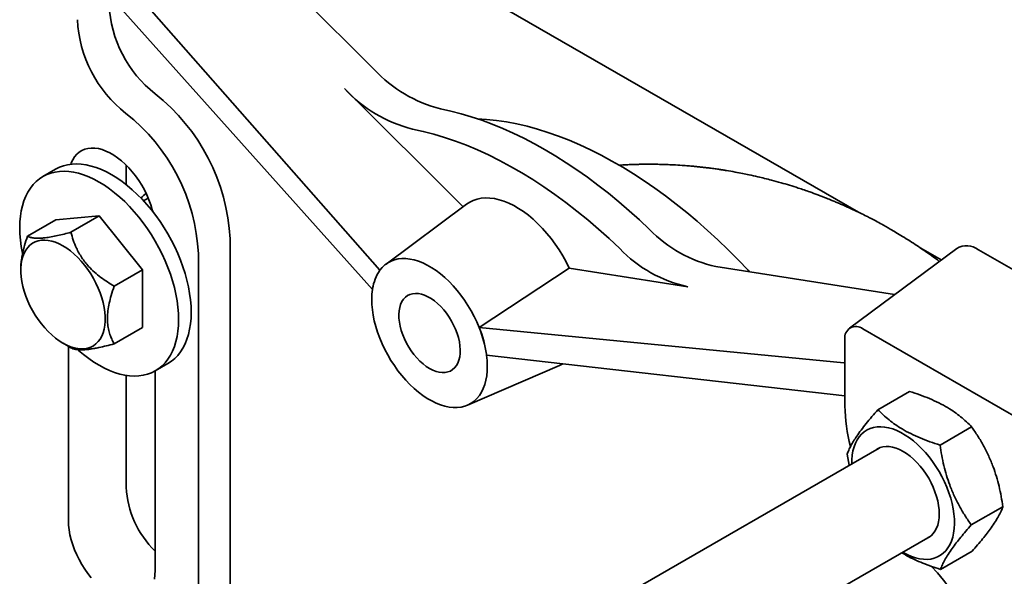
# Model space of a CAD drawing. Units: inches. Extents: x 0.2 to 8.4, y 0.1 to 10.9.
# Drawn here: x 6.4 to 6.9, y 9 to 9.3 of the extents above; entities that cross this region are included whole.
import ezdxf

# ---------------------------------------------------------------- set-up
doc = ezdxf.new("R2010")
doc.units = ezdxf.units.IN
doc.header["$MEASUREMENT"] = 0

msp = doc.modelspace()

# ---------------------------------------------------------------- linework, layer by layer
at = {"color": 7, "linetype": 'Continuous', "lineweight": 35}
for p, q in [((6.787243667545853, 9.18396201626099), (6.421255102816605, 9.39524271744301)), ((6.54040028019061, 9.256779170189372), (6.430964062523985, 9.365951343110407)), ((6.543255630222701, 9.154285409235053), (6.383766557898785, 9.33572177523052)), ((6.37171450201739, 9.332096755192017), (6.539502916072425, 9.144556689367079)), ((6.525192629403268, 9.247038843426923), (6.585696287242331, 9.1866811457349)), ((6.413905409057179, 9.207988167092296), (6.413905409057179, 9.198035723771683)), ((6.377896229929949, 9.20590399444831), (6.371473329536554, 9.202196132975253)), ((6.425187503687848, 9.191107383726424), (6.422810832114708, 9.189735360431587)), ((6.587456768139476, 9.187989383195365), (6.546407219415007, 9.157485449876546)), ((6.363586835579958, 9.171735395204411), (6.378019745915619, 9.180067336990819)), ((6.400116835261375, 9.182043140966531), (6.378019745915619, 9.180067336990819)), ((6.385683924925714, 9.17371119918012), (6.400116835261375, 9.182043140966531)), ((6.422213907322498, 9.154554590664702), (6.400116835261375, 9.182043140966531)), ((6.466857814873674, 9.17037037210996), (6.466857814873674, 8.921851069324992)), ((6.837392549140995, 9.165417222348959), (6.782659826150687, 9.124745346185247)), ((6.82951185417869, 9.159561111505715), (6.819082773459134, 9.165581691653463)), ((6.936869793529747, 9.113802682936647), (6.848481453431357, 9.164828185567087)), ((6.450733897061649, 9.162670020834913), (6.450733897061649, 8.913880224792685)), ((6.360165135110423, 9.155052377979217), (6.36016454743291, 9.154371924088796)), ((6.407780996986837, 9.146222648878293), (6.422213907322498, 9.154554590664702)), ((6.422213907322498, 9.125090186489647), (6.422213907322498, 9.154554590664702)), ((6.593914404162971, 9.125040721530016), (6.639758014307334, 9.155428223440339)), ((6.700365762365428, 9.145913546280342), (6.639758014307334, 9.155428223440339)), ((6.805743228495368, 9.141898654214557), (6.71462087432625, 9.156203762002626)), ((6.539508164024616, 9.144559220278095), (6.539502931915345, 9.14455668729444)), ((6.407780996986837, 9.116758244703238), (6.422213907322498, 9.125090186489647)), ((6.593914404162971, 9.125040721530016), (6.77981584724637, 9.107087387109946)), ((6.869701848919123, 9.078111749696168), (6.789555893365763, 9.124379025010478)), ((6.780394605889554, 9.119088627018964), (6.780394605889554, 9.085066076136862)), ((6.381690275958301, 9.117084236871806), (6.385692982073278, 9.114777204284245)), ((6.384442646309014, 9.115497886062498), (6.384442646309014, 9.026573646891123)), ((6.780394605889554, 9.090284259983777), (6.597656470979471, 9.110985356705148)), ((6.428636807715893, 9.001060900565006), (6.428636807715893, 9.102890693991512)), ((6.428760340986196, 9.102961380527008), (6.435183241379591, 9.106669242000065)), ((6.58797730997896, 9.085476151900128), (6.634921156136738, 9.10576973988885)), ((6.413905409057179, 9.100630906227813), (6.413905409057179, 9.043582137789729)), ((6.797251081007021, 9.083159131248797), (6.813387357331466, 9.092474405289716)), ((6.828890013588361, 9.065057075361286), (6.845026289912806, 9.074372349402205)), ((6.797781961217471, 9.063570205458175), (6.544372271513179, 8.91727990546848)), ((6.781553626938971, 9.06049911757383), (6.782531435898579, 9.054766241206531)), ((6.84483147481702, 9.02429493593839), (6.860967751141465, 9.033610209979308)), ((6.57124889022384, 8.872656401694393), (6.823821519733051, 9.018463477119194)), ((6.82913402074897, 9.001634922263422), (6.845270297073416, 9.010950196304341))]:
    msp.add_line(p, q, dxfattribs=at)
at = {"color": 7, "linetype": 'Continuous', "lineweight": 35, "flags": 128}
for points in [[(6.680775342315767, 9.175171166307667), (6.675605374702707, 9.180027661374286), (6.670386215024825, 9.184720702202588), (6.665123199912485, 9.189245451571725), (6.659821711368211, 9.193597325503228), (6.654487172445529, 9.197771836078333), (6.649125040767231, 9.201764714937731), (6.64374079988306, 9.205571918270676), (6.638339957109127, 9.209189468385016), (6.632928038126468, 9.212613776179866), (6.62751057725843, 9.215841247565244), (6.622093116390394, 9.21886864335951), (6.616681197407733, 9.221692804219645), (6.611280354633802, 9.2243109344419), (6.605896113749631, 9.226720243311634), (6.600533982071333, 9.228918349909167), (6.595199443148651, 9.230902966873476), (6.589897954604377, 9.232672061326717), (6.584634939492036, 9.23422385986333), (6.579415779814154, 9.235556732533933), (6.574245812201094, 9.236669355017115)], [(6.593066279642349, 9.231639391104132), (6.597610915169265, 9.231339492083423), (6.602691767536996, 9.230791796844967), (6.607836456374651, 9.230017273591633), (6.613039653694183, 9.229016682785359), (6.618295966690172, 9.227791061822233), (6.623599955024458, 9.226341715054273), (6.628946130826144, 9.224670094031511), (6.63432895220985, 9.222777960921045), (6.639742847042091, 9.220667255029088), (6.645182210780698, 9.21834021380617), (6.65064141187626, 9.21579917013239), (6.656114795553143, 9.21304678965056), (6.661596695692673, 9.210085944148249), (6.667081434833131, 9.206919671638467), (6.67256333497266, 9.203551249961919), (6.678036718649541, 9.19998419616336), (6.683495919745105, 9.196222180416596), (6.688935283483711, 9.192269065943792), (6.694349178315953, 9.188129021913396), (6.699731999699659, 9.183806281741532), (6.705078175501344, 9.179305339570371), (6.710382163835631, 9.174630831757472), (6.71563847683162, 9.169787642913677), (6.720841674151152, 9.164780749967708), (6.725986362988807, 9.159615341924079), (6.731067215356537, 9.154296809884912), (6.73180497101528, 9.153506090017377)], [(6.559952259217024, 9.226385842132185), (6.565350988944602, 9.22521824228253), (6.570803478201208, 9.223808674073418), (6.576303539088315, 9.222158673817722), (6.581844938335235, 9.220270203214236), (6.587421399459701, 9.218145328745878), (6.5930265984467, 9.215786463690142), (6.598654186434566, 9.213196315103367), (6.604297781072654, 9.210377848890543), (6.609950989207421, 9.20733415695097), (6.615607402561276, 9.204068779027315), (6.621260610696043, 9.20058541578676), (6.62690420533413, 9.196887926326465), (6.632531793321996, 9.19298060012509), (6.638136992308997, 9.188867840182846), (6.643713453433461, 9.18455426968305), (6.649254852680382, 9.180044776900523), (6.654754913567489, 9.17534454202452), (6.660207402824094, 9.1704588001374), (6.665606132551672, 9.16539315932185)], [(6.427479031160034, 9.184245973296335), (6.427227799022934, 9.185205799596629), (6.426448521355154, 9.187761011526787), (6.425508946003201, 9.190319661436192), (6.424416643636221, 9.192861091791327), (6.423180412132285, 9.195364854750219), (6.421810207439862, 9.197810791994566), (6.420317039870016, 9.20017921435692), (6.418712939527147, 9.202451041535026), (6.417010852601186, 9.204607981719), (6.415224433952012, 9.206632691249112), (6.413368098963342, 9.208508824519788), (6.41145679884251, 9.21022132337354), (6.409505899628035, 9.211756367190477), (6.407531113051092, 9.213101652316995), (6.405548340973816, 9.214246282273074), (6.403573571681505, 9.21518102721807), (6.401622655182398, 9.215898453667407), (6.399711355061565, 9.216392694961382), (6.397855020072895, 9.216659840447655), (6.396068618708354, 9.216697676008955), (6.394366514497761, 9.216505933537704), (6.392762414154891, 9.216086161193378), (6.391269263869678, 9.21544170343313), (6.389899041892622, 9.214577780830945), (6.388662810388687, 9.213501340385083), (6.387570508021707, 9.212221055498627), (6.386630932669752, 9.210747216199746), (6.385851672286607, 9.209091729135205), (6.385600422864873, 9.208421979264376)], [(6.447051060360445, 9.132899948230948), (6.446964308788645, 9.136009644505952), (6.446704468904433, 9.139206169002524), (6.446272646924303, 9.142475829500489), (6.445670657734697, 9.145804644431161), (6.444901128599791, 9.149178322927412), (6.443967309030545, 9.152582454422568), (6.44287322634639, 9.156002458765863), (6.441623564682804, 9.159423656069881), (6.440223664991307, 9.16283142638781), (6.438679525039466, 9.166211169794114), (6.436997747556993, 9.1695484161578), (6.435185557520381, 9.172828895002814), (6.433250698445103, 9.176038515538659), (6.431201466954881, 9.179163546300552), (6.429046609073892, 9.182190635099337), (6.42679538936529, 9.185106809027975), (6.424457435369523, 9.187899564265408), (6.422042737604321, 9.190556905995853), (6.419561666849337, 9.19306753802718), (6.417024835869086, 9.195420663181348), (6.414443099412935, 9.197606222810306), (6.411827519645849, 9.199614836913756), (6.409189297009854, 9.201437883971309), (6.40653973565477, 9.203067600737509), (6.403890157015054, 9.204497012374928), (6.401251934379058, 9.205719992336387), (6.398636354611972, 9.206731262351973), (6.396054618155822, 9.207526512186975), (6.393517787175569, 9.20810234973788), (6.391036716420586, 9.208456301025887), (6.388622018655384, 9.208586909991944), (6.386284064659616, 9.208493498980868), (6.384032844951014, 9.208176528002191), (6.381877987070026, 9.207637385155378), (6.379828755579805, 9.206878346710532), (6.377896229929949, 9.20590399444831)], [(6.44062815996705, 9.129192086757893), (6.440541408395251, 9.132301783032897), (6.440281568511038, 9.135498307529469), (6.439849746530909, 9.138767968027432), (6.439247757341302, 9.142096782958104), (6.438478228206396, 9.145470461454355), (6.43754440863715, 9.148874592949511), (6.436450325952995, 9.152294597292807), (6.435200664289409, 9.155715794596826), (6.433800764597912, 9.159123564914752), (6.432256624646072, 9.162503308321059), (6.430574847163598, 9.165840554684745), (6.428762657126986, 9.169121033529757), (6.426827798051708, 9.172330654065604), (6.424778566561487, 9.175455684827496), (6.422623708680497, 9.17848277362628), (6.420372488971895, 9.181398947554918), (6.418034534976128, 9.18419170279235), (6.415619837210926, 9.186849044522797), (6.413138766455942, 9.189359676554123), (6.410601935475691, 9.191712801708292), (6.40802019901954, 9.193898361337249), (6.405404619252454, 9.195906975440701), (6.402766396616459, 9.197730022498252), (6.400116835261375, 9.199359739264452), (6.397467256621659, 9.200789150901873), (6.394829033985664, 9.20201213086333), (6.392213454218577, 9.203023400878918), (6.389631717762427, 9.203818650713918), (6.387094886782174, 9.204394488264825), (6.384613816027191, 9.204748439552832), (6.382199118261989, 9.204879048518888), (6.379861164266221, 9.204785637507813), (6.377609944557619, 9.204468666529134), (6.375455086676631, 9.203929523682321), (6.373405855186411, 9.203170485237475), (6.371470996111132, 9.20219480543918), (6.369658806074519, 9.201006636674368), (6.367977028592047, 9.19961112926087), (6.366432888640206, 9.19801421189444), (6.365032988948709, 9.19622273135662), (6.363783327285122, 9.194244362697907), (6.362689244600968, 9.192087559333748), (6.361755425031722, 9.189761592963853), (6.360985895896817, 9.187276393894948), (6.360383906707209, 9.184642620888212), (6.359952084727079, 9.181871531436123), (6.359692244842867, 9.178975011684082), (6.359605493271067, 9.175965476641887), (6.359692244842867, 9.17285574044757), (6.359952084727079, 9.169659255870311), (6.360383906707209, 9.166389595372346), (6.360985895896817, 9.163060780441674), (6.361034638561186, 9.162824422769743)], [(6.639758014307334, 9.155428223440339), (6.638188619346458, 9.158587181990217), (6.636478460497001, 9.161686326955119), (6.634637005416554, 9.164708536333581), (6.632674462841338, 9.167637058694801), (6.630601700484201, 9.170455680333035), (6.628430202903315, 9.1731487895088), (6.626172000203082, 9.175701457528277), (6.623839602136455, 9.178099516704535), (6.621445930046709, 9.180329719404657), (6.619004245028185, 9.182379699683034), (6.61652807365637, 9.184238056075777), (6.614031133718011, 9.185894594072385), (6.611527258050685, 9.187340050727723), (6.609030318112326, 9.188566418219576), (6.606554146740513, 9.189566988438765), (6.604112461721987, 9.190336117676345), (6.601718789632242, 9.190869589944565), (6.599386391565615, 9.191164460255418), (6.597128188865381, 9.19121905757643), (6.594956691284496, 9.1910331061412), (6.592883928927358, 9.190607644980664), (6.590921386352142, 9.18994502604568), (6.589079931271695, 9.189048915447813), (6.587456768139476, 9.187989383195365)], [(6.381673129602608, 9.16676876888506), (6.383601143963315, 9.165555752009654), (6.385513619439174, 9.16415254809459), (6.387395189991667, 9.162570422923801), (6.389230696997868, 9.16082211931522), (6.391005344812135, 9.15892172739762), (6.392704856327814, 9.156884514968125), (6.394315542115764, 9.154726927498707), (6.39582445598605, 9.152466338655078), (6.397219412272579, 9.150120880641236), (6.398489210533326, 9.147709514079352), (6.399623600981066, 9.145251648773053), (6.400613474614337, 9.142767033947164), (6.40145086321744, 9.140275678409077), (6.402128991214335, 9.137797660936895), (6.402642431230336, 9.13535292071763), (6.402987052238214, 9.132961167523892), (6.403160036842832, 9.130641632219811), (6.403160036842832, 9.128412976957186), (6.402987052238214, 9.126293165426356), (6.402642431230336, 9.124299303178969), (6.402128991214335, 9.122447368183963), (6.40145086321744, 9.120752300631437), (6.400613474614337, 9.119227773394975), (6.399623600981066, 9.117886042339096), (6.398489210533326, 9.116737916365173), (6.397219412272579, 9.115792627668801), (6.39582445598605, 9.11505779182049), (6.394315542115764, 9.114539317929372), (6.392704856327814, 9.114241388686784), (6.391005344812135, 9.1141664304057), (6.389230696997868, 9.11431500324101), (6.387395189991667, 9.114685930912684), (6.385513619439174, 9.115276220860645), (6.383601143963315, 9.116081074210028), (6.381673129602608, 9.117094135252255), (6.379745115241901, 9.118307112208349), (6.377832622481409, 9.119710366020932), (6.375951051928916, 9.12129249119172), (6.374115544922716, 9.123040794800302), (6.372340897108448, 9.124941186717901), (6.370641385592769, 9.126978359228085), (6.369030699804819, 9.1291359466975), (6.367521785934533, 9.131396575460444), (6.366126829648004, 9.133741993554972), (6.364857031387258, 9.136153360116856), (6.363722640939518, 9.138611225423157), (6.362732767306246, 9.141095840249045), (6.361895378703143, 9.143587195787132), (6.361217250706248, 9.146065213259314), (6.360703810690247, 9.148509953478579), (6.360359206967002, 9.150901696694111), (6.360186205077752, 9.153221241976398), (6.360186205077752, 9.155449897239023), (6.360359206967002, 9.157569698791647), (6.360703810690247, 9.159563571017241), (6.361217250706248, 9.161415506012247), (6.361895378703143, 9.163110573564772), (6.362732767306246, 9.164635100801235), (6.363722640939518, 9.165976831857114), (6.364857031387258, 9.167124957831037), (6.366126829648004, 9.168070246527408), (6.367521785934533, 9.16880512229503), (6.369030699804819, 9.169323556266836), (6.370641385592769, 9.169621485509426), (6.372340897108448, 9.16969648370982), (6.374115544922716, 9.16954791087451), (6.375951051928916, 9.169176983202838), (6.377832622481409, 9.168586693254875), (6.379745115241901, 9.167781790007975), (6.381673129602608, 9.16676876888506)], [(6.593914404162971, 9.125040721530016), (6.592687739703266, 9.12793743612296), (6.591319557312875, 9.130800959498755), (6.589817890024873, 9.133614518815307), (6.588191553001964, 9.136361528425684), (6.586450099244614, 9.139025894882462), (6.584603749372229, 9.141591977635546), (6.582663346250994, 9.144044655144288), (6.580640282614476, 9.146369606177092), (6.578546437326533, 9.148553147009485), (6.576394103542071, 9.150582432573293), (6.574195919028357, 9.152445576519892), (6.571964790544754, 9.15413165495557), (6.569713817547279, 9.155630750485932), (6.567456216838394, 9.156934035633967), (6.565205243840919, 9.158033858206963), (6.562974115357317, 9.158923785886621), (6.560775930843602, 9.159598611757348), (6.55862359705914, 9.160054357885695), (6.556529751771198, 9.160288319364776), (6.554506688134679, 9.160299147888232), (6.552566285013445, 9.16008681213625), (6.55071993514106, 9.159652479570244), (6.548978481383709, 9.158998752824035), (6.547352144360799, 9.158129471971726), (6.545850477072797, 9.157049700801185), (6.544482294682406, 9.155765847189118), (6.543255630222701, 9.154285409235053)], [(6.539508157637308, 9.144559211261358), (6.539228650001599, 9.142120942157014), (6.539123179172525, 9.139565078357954), (6.539192365236286, 9.136906790508354), (6.539435802004014, 9.134161801789064), (6.539852044048295, 9.131346395401266), (6.540438623987799, 9.128477244911014), (6.541192065450768, 9.1255714466849), (6.542107900359632, 9.122646110718721), (6.543180701339706, 9.119718661282842), (6.544404105485558, 9.116806424009045), (6.545770864054325, 9.113926637122496), (6.547272870553246, 9.111096435227159), (6.548901223396451, 9.108332533699615), (6.550646268036256, 9.105651364044439), (6.552497659619958, 9.103068798207328), (6.554444421325467, 9.10060015481796), (6.556475013499841, 9.098260039519245), (6.558577398476653, 9.096062387387668), (6.560739110794819, 9.094020182880966), (6.562947336599875, 9.092145533758663), (6.565188984402944, 9.09044955039518), (6.567450764887122, 9.088942299708574), (6.569719269498551, 9.087632719871587), (6.571981049982729, 9.086528574396288), (6.574222697785798, 9.085636406296704), (6.576430923590854, 9.08496149217347), (6.57859263590902, 9.084507836763489), (6.580695020885833, 9.08427812686869), (6.582725613060206, 9.08427377034636), (6.584672374765716, 9.084494730513828), (6.586523766349417, 9.084939725127882), (6.588268810989223, 9.085606109127855), (6.589897163832427, 9.086489954480756), (6.591399170331348, 9.087585976585496), (6.592765928900115, 9.088887737617771), (6.593989333045967, 9.090387462530938), (6.595062134026041, 9.092076282320196), (6.595977968934906, 9.093944217808003), (6.596731410397873, 9.095980111037422), (6.59731799033738, 9.09817201074521), (6.597734232381659, 9.100506834298177), (6.597977669149387, 9.102970756908109), (6.598046855213148, 9.105549164228792), (6.597941384384074, 9.108226802055068), (6.597661876748365, 9.11098778380647)], [(6.568585017192837, 9.104212041844324), (6.57024857721253, 9.103354082121596), (6.571893288340203, 9.102710592123175), (6.573500515581167, 9.102288936461003), (6.575052048494524, 9.102093799579306), (6.576530306988329, 9.102127426225392), (6.577918541713295, 9.102389465845508), (6.579201024733905, 9.10287694235138), (6.580363223995169, 9.103584273160626), (6.581391970767509, 9.1045035318067), (6.582275610887286, 9.105624240871643), (6.583004130070401, 9.106933698837219), (6.583569274904709, 9.10841714975333), (6.583964642514069, 9.11005769155677), (6.584185752937724, 9.11183675323854), (6.584230100984216, 9.113734224586475), (6.584097183238617, 9.115728560352231), (6.583788506704843, 9.117797174455303), (6.583307569360449, 9.11991665080507), (6.582659819105622, 9.122062966595585), (6.581852595427545, 9.124211805417213), (6.580895045137816, 9.126338765577627), (6.579798016504067, 9.12841982041144), (6.578573940418116, 9.130431386880373), (6.577236686717462, 9.132350608113654), (6.575801405382714, 9.134155804356592), (6.574284359632863, 9.135826489484005), (6.572702738224964, 9.137343758792484), (6.571074461002028, 9.138690361335906), (6.569417977756604, 9.139851135393496), (6.567752056629069, 9.140812851189727), (6.566095573383645, 9.141564611977854), (6.56446729616071, 9.142097978299772), (6.56288567475281, 9.142406810199194), (6.561368629002958, 9.142487668811905), (6.559933347668211, 9.142339613124836), (6.558596093967557, 9.141964352150213), (6.557372017881606, 9.141366073847433), (6.556274989247857, 9.14055162131376), (6.555317438958127, 9.139530225185275), (6.55451021528005, 9.138313386984164), (6.553862465025224, 9.136914947718871), (6.55338152768083, 9.13535074980751), (6.553072851147057, 9.133638526044349), (6.552939933401457, 9.1317976538411), (6.552984281447949, 9.129848979328576), (6.553205391871604, 9.127814628985625), (6.553600759480963, 9.125717605456906), (6.554165904315273, 9.123581652204003), (6.554894423498387, 9.121431063893567), (6.555778063618165, 9.119290125662516), (6.556806810390503, 9.117183101275405), (6.557969009651769, 9.115133923761112), (6.559251492672378, 9.113165723877728), (6.560639727397344, 9.111300862561185), (6.562117985891149, 9.10956047498758), (6.563669518804505, 9.107964250097723), (6.565276746045471, 9.10653024068642), (6.566921457173143, 9.105274787636967), (6.568585017192837, 9.104212041844324)], [(6.435183241379591, 9.106669242000065), (6.435185557520381, 9.106670599473999), (6.436997747556993, 9.107858748279156), (6.438679525039466, 9.109254255692655), (6.440223664991307, 9.110851173059084), (6.441623564682804, 9.112642653596904), (6.44287322634639, 9.114621062174928), (6.443967309030545, 9.116777825619776), (6.444901128599791, 9.11910379198967), (6.445670657734697, 9.121589030977889), (6.446272646924303, 9.124222803984622), (6.446704468904433, 9.126993893436712), (6.446964308788645, 9.12989037326944), (6.447051060360445, 9.132899948230948)], [(6.38926979483716, 9.113767724863333), (6.389631717762427, 9.113444741731831), (6.392213454218577, 9.111259182102874), (6.394829033985664, 9.109250587959078), (6.397467256621659, 9.107427500982213), (6.400116835261375, 9.105797774237809), (6.402766396616459, 9.104368372578595), (6.405404619252454, 9.103145432536447), (6.40802019901954, 9.102134142561207), (6.410601935475691, 9.101338892726204), (6.413138766455942, 9.100763035215644), (6.415619837210926, 9.100409083927635), (6.418034534976128, 9.100278514880891), (6.420372488971895, 9.10037190593231), (6.422623708680497, 9.100688856951333), (6.424778566561487, 9.101227999798146), (6.426827798051708, 9.101987038242992), (6.428762657126986, 9.102962738000942), (6.430574847163598, 9.104150886806098), (6.432256624646072, 9.105546394219598), (6.433800764597912, 9.107143311586027), (6.435200664289409, 9.108934792123849), (6.436450325952995, 9.110913200701873), (6.43754440863715, 9.11306996414672), (6.438478228206396, 9.115395930516614), (6.439247757341302, 9.11788116950483), (6.439849746530909, 9.120514942511566), (6.440281568511038, 9.123286031963657), (6.440541408395251, 9.126182511796385), (6.44062815996705, 9.129192086757893)], [(6.634921156136738, 9.10576973988885), (6.635956570456162, 9.106262084574677), (6.636538665033467, 9.106580685323353)], [(6.809883105455891, 9.010417019312069), (6.81006481880005, 9.01031139988375), (6.812202150063425, 9.00917830115192), (6.814325256074043, 9.008254248541745), (6.816419998002308, 9.00754540826022), (6.818472461718855, 9.007056459541062), (6.820468975079171, 9.006790704424422), (6.822396228916037, 9.00674987815153), (6.824241432601212, 9.006934258957381), (6.825992296760808, 9.007342638129645), (6.827637171552348, 9.007972240183001), (6.829165098518665, 9.00881897235972), (6.830565914295697, 9.009877125244541), (6.831830302466392, 9.01113966218456), (6.832949845414595, 9.012598189354604), (6.833917076178957, 9.014243045580548), (6.834725599445359, 9.016063192572568), (6.835370005123748, 9.018046624089976), (6.835845989340568, 9.020180056577896), (6.836150406292656, 9.02244933834509), (6.836281250962616, 9.024839339784219), (6.836237624549541, 9.027334172924819), (6.836019803607556, 9.029917231359104), (6.83562927461508, 9.03257132996279), (6.835068595697757, 9.035278824640066), (6.834341534905533, 9.038021652255878), (6.833452931935575, 9.040781570138822), (6.832408663563022, 9.043540215956872), (6.831215712779506, 9.046279267401115), (6.829881995946829, 9.048980462129183), (6.82841639736623, 9.051625817324721), (6.826828682855212, 9.054197719507721), (6.82512941332439, 9.056679094183488), (6.823329875638954, 9.05905344575548), (6.821442065334037, 9.061304867503484), (6.81947854833765, 9.063418480683104), (6.817452374547525, 9.065380204981592), (6.815377043261845, 9.0671769381515), (6.813266364902177, 9.068796755594285), (6.811134374590324, 9.070228840493384), (6.808995263009774, 9.071463723323614), (6.806863289982553, 9.072493172064945), (6.804752594338255, 9.073310301962769), (6.802677263052573, 9.073909695292322), (6.80065110654708, 9.074287331478809), (6.79868757226606, 9.074440756746364), (6.796799779245775, 9.074368944403707), (6.795000241560341, 9.07407229481819), (6.793300954744886, 9.073552864959957), (6.791713240233868, 9.072814098931978), (6.790247658937901, 9.071860877861095), (6.788913942105224, 9.070699559810837), (6.787720991321709, 9.069337860023488), (6.786676722949156, 9.067784900804627), (6.785788102694565, 9.066050952050848), (6.78506104190234, 9.06414757095762), (6.784500380269651, 9.062087412400926), (6.784109851277174, 9.05988420897438), (6.783892030335191, 9.05755264124658), (6.783843546940311, 9.055523747651051)], [(6.822347676382626, 9.017612646884112), (6.823106489045224, 9.018002600025115), (6.824321996274485, 9.018849572341873), (6.825400194381137, 9.019905908565267), (6.826330712585527, 9.021161468216961), (6.827104580163255, 9.022604144923877), (6.827714347437602, 9.02422007600594), (6.82815413763343, 9.025993652460771), (6.828419716015718, 9.02790779840536), (6.828508524458815, 9.029944110796892), (6.828419716015718, 9.032082959234286), (6.82815413763343, 9.034303735452253), (6.827714347437602, 9.036585082858982), (6.827104580163255, 9.03890503625047), (6.826330712585527, 9.041241201444192), (6.825400194381137, 9.043571114546419), (6.824321996274485, 9.045872311806141), (6.823106489045224, 9.048122678897705), (6.821765391674361, 9.050300520774737), (6.820311598497932, 9.052384821129447), (6.818759127353103, 9.054355591681757), (6.817122929447207, 9.056193782342987), (6.815418751080683, 9.05788168039602), (6.81366301265465, 9.059403100100669), (6.811872618539942, 9.060743372696011), (6.81006481880005, 9.061889545983966), (6.808257019060156, 9.062830613847513), (6.806466642230081, 9.063557476318389), (6.804710903804049, 9.06406318905171), (6.803006725437524, 9.064342893459068), (6.801370527531627, 9.064393816689067), (6.799818056386798, 9.064215491167314), (6.79836426321037, 9.063809704685935), (6.797023165839508, 9.063180260874722), (6.796308117867047, 9.062719375223095)], [(6.384442646309014, 9.026573646891123), (6.384531593029173, 9.024234982351118), (6.384797741804342, 9.021812424044976), (6.385238949340057, 9.019325512274744), (6.385851672286607, 9.016794236303364), (6.386630932669752, 9.014238994432098), (6.387570508021707, 9.011680364482348), (6.388662810388687, 9.009138934127213), (6.389899041892622, 9.006635171168323), (6.391269263869678, 9.004189243905424), (6.392762414154891, 9.001820831521277), (6.394366514497761, 8.999548984383514), (6.396068618708354, 8.997392034221335)], [(6.428281712220565, 8.996709662250998), (6.428547860995733, 8.99882493172216), (6.428636807715893, 9.001060900565006)]]:
    msp.add_lwpolyline(points, dxfattribs=at)
at = {"color": 7, "linetype": 'Continuous', "lineweight": 35}
for centre, radius, start, end in [((6.466968493144303, 9.29298519062638), 0.06189697308992102, 182.8335791130696, 231.7692167882635), ((6.453869174620871, 9.28541481645147), 0.06492430273605442, 182.8161909516832, 231.7866283917474), ((6.59177253423109, 9.304703972513755), 0.07025592617730404, 223.0115711981106, 255.5538683629507), ((6.366465797386748, 9.165404722917726), 0.1005147494002517, 2.831689862702134, 51.77112907681916), ((6.576860667734366, 9.294420466465235), 0.07010423943477735, 222.5220474106928, 256.0432420222519), ((6.35340847784119, 9.157856027339212), 0.09744440342993003, 2.831705246714194, 51.77109879066568), ((6.428534085421439, 9.186371397740812), 0.008380630713458119, 121.7904229575621, 146.1101887190782), ((6.729226688254971, 9.221947221380672), 0.0673463603434757, 223.9921262752902, 257.4743845067645), ((6.714336329405664, 9.211595309588404), 0.06715110404663512, 223.4745750077027, 257.9920903550602), ((6.842498281615849, 9.156863592499647), 0.00996158058260864, 53.08534504242582, 120.8333269773658), ((6.561150052815353, 9.141829131609617), 0.02180296338130127, 145.1582881326636, 171.7040265558003), ((6.569120513332404, 9.139995234088444), 0.02996200089192567, 170.4328739749786, 171.2382823976716), ((6.538573910789292, 9.102740802249977), 0.05966453391034376, 8.423541652780479, 21.94738657988193), ((6.786005302411872, 9.119950102051613), 0.005676447365864238, 51.28145211517121, 188.7291124145964), ((6.861062734624103, 9.08590312480914), 0.08067247141382046, 180.5945053611635, 195.4305694772495), ((6.46261891158445, 9.046007505357773), 0.04877384274705608, 182.8503118023273, 225.8348915713111), ((6.748333073527771, 8.929623264090177), 0.1058529110246686, 2.887779589975649, 44.12629828289879)]:
    msp.add_arc(centre, radius, start, end, dxfattribs=at)
for centre, major_axis, ratio, start_param, end_param in [((6.566507338790881, 9.121085402789525), (-0.01805477340024719, 0.03764576369811047), 0.5507613703594163, 0.6520078930733866, 0.6655422217986754), ((6.566707442289919, 9.121066077926827), (-0.02213610375334785, 0.03499738665750485), 0.6299799112330449, 4.075952129070181, 4.438903907345699), ((6.566507338790881, 9.121085402789525), (-0.02228337613478004, 0.03523170186246816), 0.6299710342119113, 4.063657642994206, 4.077191971719405), ((6.773178276938682, 9.13154225079978), (-0.01441049410226736, 0.0227831256865354), 0.6299799112330504, 2.686631691413002, 2.716898499168519)]:
    msp.add_ellipse(centre, major_axis=major_axis, ratio=ratio, start_param=start_param, end_param=end_param, dxfattribs=at)
for points, knots in [([(6.828526850490695, 9.158829158133127), (6.827193476074567, 9.159823914358837), (6.824487868193044, 9.161842417377885), (6.820647440956375, 9.164533356138044), (6.816990857294364, 9.167010651340886), (6.813481731014829, 9.169303511099665), (6.809949394114751, 9.17152710092223), (6.806597353114006, 9.173560107775277), (6.803839327391674, 9.17517784369925), (6.801429160784337, 9.176555126825269), (6.798970676314487, 9.177928097293094), (6.796251643387742, 9.179402324098984), (6.793617690544108, 9.180785496413622), (6.791022911783497, 9.182112360146572), (6.788091829547355, 9.183569051869307), (6.784910403637166, 9.185090591064762), (6.78200410215495, 9.186428772432903), (6.779689579115254, 9.187463608461238), (6.777688297235105, 9.188336434815284), (6.775733681893851, 9.189169334490463), (6.773537881154396, 9.19008282445926), (6.770472504020455, 9.191320935196336), (6.766728463992377, 9.192765478438405), (6.761924435057953, 9.194517083095185), (6.757118559691397, 9.196153838796898), (6.75222043141317, 9.197701611715924), (6.747656859099796, 9.199050067061496), (6.743412965807266, 9.20021480609843), (6.739464955525013, 9.201223490516968), (6.735631178780658, 9.20214384785765), (6.731890644145492, 9.202976036155931), (6.728029530923955, 9.203769804514405), (6.72421316730336, 9.20449661524119), (6.720878550988252, 9.205073398408834), (6.71823627135549, 9.20549566919279), (6.716309788547743, 9.205789494374045), (6.714087453068379, 9.20610980617484), (6.711672264724565, 9.206433008932903), (6.709392035871951, 9.206714689185283), (6.707295648305156, 9.206955677134994), (6.70524798960933, 9.207174202829624), (6.70297172563242, 9.207397237377014), (6.700354517236934, 9.207628570525635), (6.696979517272498, 9.207887480133232), (6.693270089587955, 9.20811368414644), (6.689643324984168, 9.208274912372898), (6.686494723968211, 9.208372870804165), (6.683060175735142, 9.20843802549474), (6.679746663440644, 9.208450227195202), (6.676803880230244, 9.208418683761762), (6.674735284976022, 9.208377834324214), (6.672836960400816, 9.208325691587602), (6.670771708517103, 9.208253204372527), (6.668352528098773, 9.208143686079321), (6.666486502032003, 9.208047134000491), (6.665415033764347, 9.207974646969578), (6.665298906846761, 9.207966790744884)], [0, 0, 0, 0, 0.02856717660546415, 0.05796689755077079, 0.08086728819035377, 0.1054150513977729, 0.1310171918691557, 0.1538846726984253, 0.1737334507746859, 0.1865690948728991, 0.2020921300765049, 0.2225785717343292, 0.2401669639258818, 0.253606964994648, 0.2730025635943337, 0.2967477701774319, 0.3145220018109292, 0.3282317631996147, 0.3404841702651522, 0.3521717795491969, 0.3648590672416425, 0.381469020193914, 0.4091214628512595, 0.4339518740792684, 0.4694696934875007, 0.49644333958285, 0.5222751221767274, 0.5512714193191606, 0.5720769016527526, 0.5922984746047898, 0.6190178951248257, 0.6379055570647346, 0.660026077812692, 0.6857647426900134, 0.6960389865123939, 0.705994282784492, 0.7192429812352124, 0.7346111155477903, 0.7478538381685208, 0.7587119607873617, 0.770861539391198, 0.7832296375915394, 0.7980021607991845, 0.8159974959548522, 0.8413796182099573, 0.8618418904254066, 0.8783612357103548, 0.8954956137508104, 0.9208562123384174, 0.9352794073032157, 0.9460513134010252, 0.9563987689154294, 0.9679027634603876, 0.9815513447501972, 0.9980005143106385, 1, 1, 1, 1]), ([(6.385683924925714, 9.17371119918012), (6.3845195564003, 9.173404816924773), (6.382191356534592, 9.172792193764502), (6.378810817989145, 9.171996539082159), (6.375584386336081, 9.171338810208857), (6.372915039765565, 9.1709171708378), (6.370811383364622, 9.170699169491701), (6.369157567637921, 9.170617288180862), (6.367695747357422, 9.170646795230473), (6.366188671038198, 9.17080592321667), (6.364756576203487, 9.171144562595833), (6.363977948503027, 9.171537845197223), (6.363586835579958, 9.171735395204411)], [0, 0, 0, 0, 0.1080045768166205, 0.2159593253786996, 0.3277782313442786, 0.4395211398009649, 0.5162399084843157, 0.592961114443099, 0.6722223344389822, 0.7515035584416674, 0.8751776111062695, 1, 1, 1, 1]), ([(6.407780996986837, 9.146222648878293), (6.406616634341192, 9.146915950244114), (6.4042884407342, 9.148302236392732), (6.400907907534505, 9.15066594954124), (6.397681474724198, 9.153301099344747), (6.395012127257509, 9.155938873806836), (6.392908460752519, 9.158444139657885), (6.391254655022772, 9.160747735641687), (6.389792842642102, 9.163164312252658), (6.388285752055697, 9.166136328805042), (6.386853642938709, 9.16966007717779), (6.386075029814928, 9.172356673042785), (6.385683924925714, 9.17371119918012)], [0, 0, 0, 0, 0.1080041237549007, 0.2159589294583552, 0.3277778946106414, 0.4395208622138086, 0.5162402329512755, 0.5929609190735328, 0.6722221810230604, 0.7515028170846677, 0.875177465899661, 1, 1, 1, 1]), ([(6.363586835579958, 9.171735395204411), (6.363056999534884, 9.170138596030839), (6.362202574989725, 9.167563564716396), (6.361293870852321, 9.164037904496613), (6.360689079770215, 9.161128860500861), (6.360308815777601, 9.158269165245914), (6.360141560911443, 9.15622780295265), (6.360175714278333, 9.155203630210314), (6.360180414725779, 9.155062675727946)], [0, 0, 0, 0, 0.2787090196329384, 0.4494519192216185, 0.6201411987618494, 0.7960583675705587, 0.9719319934579388, 1, 1, 1, 1]), ([(6.407780996986837, 9.116758244703238), (6.407426749071134, 9.117402499847978), (6.406718345483444, 9.118690842377863), (6.405765064697555, 9.120951694761523), (6.404971944039179, 9.123575070497465), (6.404451121929176, 9.126625907935727), (6.404290535112157, 9.129983912532072), (6.404570006992458, 9.133638173201367), (6.405238453460191, 9.137494767657374), (6.406282474813405, 9.141705971322198), (6.40725125874515, 9.144625971251994), (6.407780996986837, 9.146222648878293)], [0, 0, 0, 0, 0.09183447933457303, 0.1836450456037219, 0.2940301552305107, 0.4046990919177222, 0.5148632489128436, 0.6299088181250324, 0.7455118235972082, 0.8608439769898191, 1, 1, 1, 1]), ([(6.385683924925714, 9.11478243074932), (6.386019037561687, 9.114610124264745), (6.386689106096083, 9.114265591886099), (6.388047250718758, 9.113893646995502), (6.389759928598076, 9.11367752736759), (6.391679353985139, 9.113666261073394), (6.393660435711499, 9.113813437647213), (6.395584651392497, 9.114051550044271), (6.397703293090152, 9.114401107654647), (6.4004152550879, 9.114937584225606), (6.403760554615917, 9.11570337367622), (6.406436730945361, 9.116405540406314), (6.407780996986837, 9.116758244703238)], [0, 0, 0, 0, 0.1080047100466854, 0.2159589045596857, 0.3277778667406087, 0.4395208313744324, 0.5162402000732371, 0.5929615313084451, 0.6722221505172206, 0.751503414377399, 0.8751780599059884, 1, 1, 1, 1]), ([(6.813387357331466, 9.092474405289716), (6.815126856209746, 9.09190738346642), (6.818605360258279, 9.090773500753091), (6.823616286573744, 9.088827901748637), (6.828386985067618, 9.086652387484294), (6.832615743338935, 9.084342602053004), (6.836278037367847, 9.081962579665326), (6.839460634245546, 9.07955840933578), (6.842389643113738, 9.077027004717436), (6.844147350789973, 9.075257291752093), (6.845026289912806, 9.074372349402205)], [0, 0, 0, 0, 0.1323069133883887, 0.2645762751655309, 0.3998049335609001, 0.5350089431951977, 0.6501982293541207, 0.7654050017353877, 0.8826911182197704, 0.9999999999999999, 0.9999999999999999, 0.9999999999999999, 0.9999999999999999]), ([(6.797251081007021, 9.083159131248797), (6.796200329226961, 9.081965055613132), (6.79409911688221, 9.079577235279311), (6.791209111287636, 9.076099737722043), (6.78859930316474, 9.07274990018491), (6.786453159067014, 9.06973447910085), (6.784760906538855, 9.067077138876781), (6.783437548228133, 9.064727221924077), (6.782359372209889, 9.062526020973396), (6.781822225643475, 9.061174794672944), (6.781553626938971, 9.06049911757383)], [0, 0, 0, 0, 0.132305921298292, 0.26457517407175, 0.3998040063992133, 0.5350072678382548, 0.6501967374828794, 0.7654044445547784, 0.8826911196779029, 1, 1, 1, 1]), ([(6.828890013588361, 9.065057075361286), (6.827150514711549, 9.06562409732089), (6.823672010665954, 9.066757980306798), (6.818661084328307, 9.068703577252117), (6.813890385920536, 9.070879099509526), (6.809661627394435, 9.073188856392), (6.805999329002112, 9.075568973681658), (6.802816723534375, 9.077973058467634), (6.799887713516121, 9.080504486442608), (6.79813001406627, 9.082274193710983), (6.797251081007021, 9.083159131248797)], [0, 0, 0, 0, 0.1323069117096487, 0.2645762718085276, 0.3998049284880851, 0.5350089364068836, 0.6501982163217639, 0.7654055252808117, 0.8826916402770416, 0.9999999999999999, 0.9999999999999999, 0.9999999999999999, 0.9999999999999999]), ([(6.845026289912806, 9.074372349402205), (6.84608757701506, 9.072826317257592), (6.848209848334887, 9.069734694196242), (6.851132350776152, 9.064774306858563), (6.853775217923773, 9.059527215209846), (6.855953253473899, 9.054257135465164), (6.857675622798199, 9.049076723582692), (6.859027496117372, 9.044029734207703), (6.860133954000575, 9.03886746550764), (6.860689800852739, 9.03536274140493), (6.860967751141465, 9.033610209979308)], [0, 0, 0, 0, 0.1323064220258585, 0.2645750846287891, 0.3998037559433996, 0.535007018611843, 0.6501967785382021, 0.76540395481834, 0.8826906399879441, 1, 1, 1, 1]), ([(6.84483147481702, 9.02429493593839), (6.843770187077334, 9.02584096742962), (6.84164790502055, 9.028932602968567), (6.838725415549867, 9.033892997945092), (6.836082556967759, 9.039140081938683), (6.833904516534044, 9.044410150774464), (6.832182107588811, 9.049590575865928), (6.830830292772424, 9.05463757340028), (6.829723777846645, 9.05979983439335), (6.829167953218127, 9.063304546881332), (6.828890013588361, 9.065057075361286)], [0, 0, 0, 0, 0.1323064216158696, 0.2645762634325168, 0.3998034711436942, 0.5350070044883154, 0.6501970346957757, 0.7654048632239513, 0.8826909026434847, 1, 1, 1, 1]), ([(6.860967751141465, 9.033610209979308), (6.860662098926818, 9.032846282572699), (6.860050880411842, 9.031318642488179), (6.858764032565391, 9.02876658011029), (6.857118214261155, 9.025973256430191), (6.855162950405418, 9.023068024715972), (6.852975337927884, 9.020124720068948), (6.850637146068051, 9.017188951978193), (6.848070322639579, 9.0141283732236), (6.846203697822752, 9.012009655458503), (6.845270297073416, 9.010950196304341)], [0, 0, 0, 0, 0.1323061803049507, 0.2645751712986882, 0.3998040041360581, 0.5350072660849097, 0.6501967361638785, 0.7654044436701904, 0.8826911192355671, 1, 1, 1, 1]), ([(6.82913402074897, 9.001634922263422), (6.829439663679869, 9.002398856676647), (6.830050864832871, 9.00392651377903), (6.831337750864462, 9.006478534403108), (6.832983528436476, 9.009271905250182), (6.83493883881428, 9.012177098392671), (6.837126410505302, 9.015120442745298), (6.839464622226895, 9.018056197225086), (6.842031429850505, 9.021116776380985), (6.843898066915553, 9.023235481794446), (6.84483147481702, 9.02429493593839)], [0, 0, 0, 0, 0.1323059210450397, 0.2645751735653155, 0.3998037402348106, 0.5350072683612762, 0.6501976705189136, 0.7654041867253648, 0.8826908616239859, 0.9999999999999999, 0.9999999999999999, 0.9999999999999999, 0.9999999999999999]), ([(6.809449589581752, 9.010166752963704), (6.810288210114503, 9.009649046306969), (6.812313132931919, 9.008398998185074), (6.815896789164967, 9.006633447163402), (6.820083049315236, 9.00480902648461), (6.824503700529858, 9.003138635705888), (6.827590480828014, 9.002136192503555), (6.82913402074897, 9.001634922263422)], [0, 0, 0, 0, 0.1490236224491019, 0.359830604720469, 0.5706695883861199, 0.7853139629010275, 1, 1, 1, 1])]:
    msp.add_open_spline(points, degree=3, knots=knots, dxfattribs=at)

doc.saveas('drawing.dxf')
